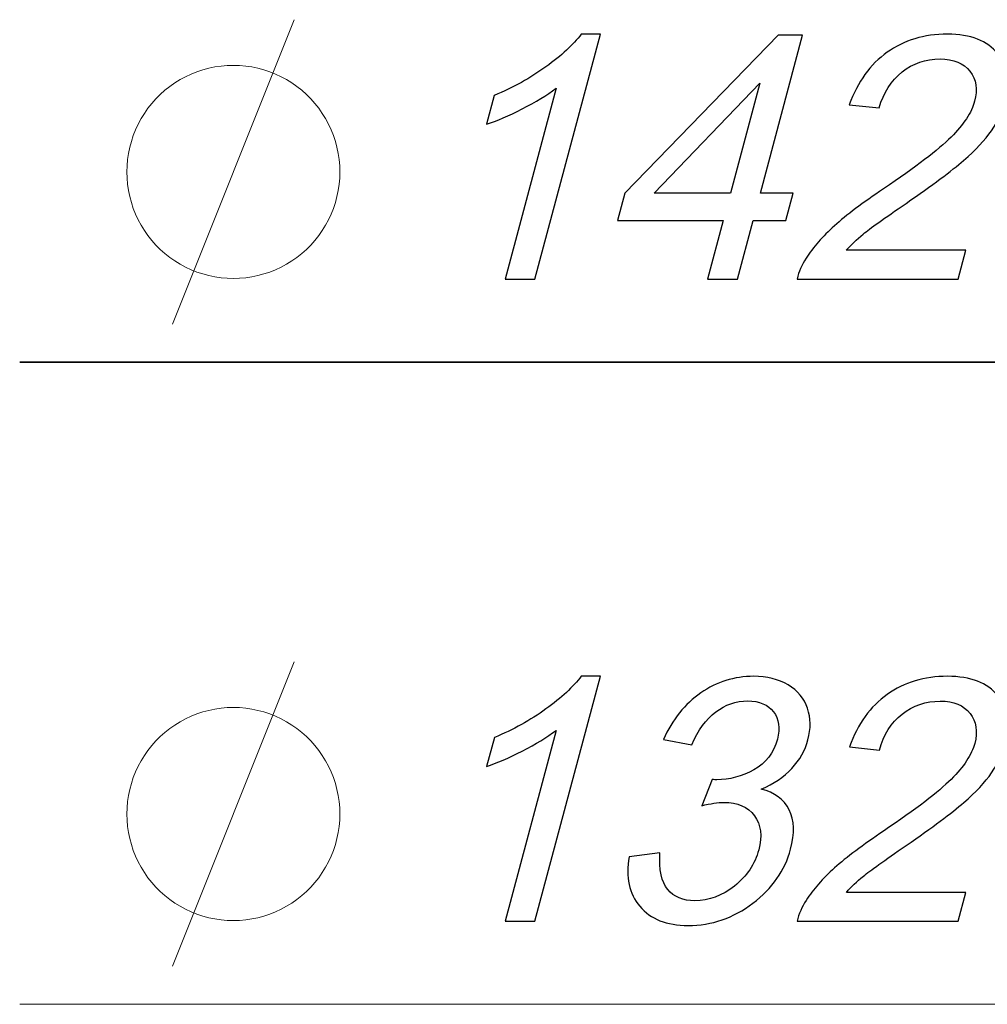
# Model space of a CAD drawing. Units: millimetres. Extents: x -85 to 85, y -130 to 130.
# Drawn here: x -85 to -43, y 28 to 71 of the extents above; entities that cross this region are included whole.
import ezdxf

# ---------------------------------------------------------------- set-up
doc = ezdxf.new("R2010")
doc.units = ezdxf.units.MM
doc.header["$MEASUREMENT"] = 0
doc.layers.add('Ebene 1', color=7, linetype='Continuous')

msp = doc.modelspace()

# ---------------------------------------------------------------- linework, layer by layer
at = {"layer": 'Ebene 1', "lineweight": 15}
for points in [[(-78.306, 58.0062), (-78.306, 58.0062), (-72.9864, 71.3051), (-72.9864, 71.3051)], [(-41.7023, 56.3437), (-41.7023, 56.3437), (-84.9869, 56.3437), (-84.9869, 56.3437)], [(-78.306, 29.9546), (-78.306, 29.9546), (-72.9864, 43.2535), (-72.9864, 43.2535)], [(-39.7679, 28.2921), (-39.7679, 28.2921), (-84.9869, 28.2921), (-84.9869, 28.2921)]]:
    msp.add_open_spline(points, degree=3, dxfattribs=at)
at = {"layer": 'Ebene 1'}
for points, knots in [([(-62.4649, 59.9767), (-62.4649, 59.9767), (-63.7718, 59.9767), (-63.7718, 59.9767), (-63.7718, 59.9767), (-63.7718, 59.9767), (-61.5393, 68.3085), (-61.5393, 68.3085), (-61.5393, 68.3085), (-61.9346, 68.0085), (-62.4266, 67.7085), (-63.0179, 67.4083), (-63.0179, 67.4083), (-63.6115, 67.1083), (-64.1307, 66.8827), (-64.5772, 66.7339), (-64.5772, 66.7339), (-64.5772, 66.7339), (-64.239, 67.9961), (-64.239, 67.9961), (-64.239, 67.9961), (-63.4152, 68.3407), (-62.6638, 68.7574), (-61.9849, 69.2458), (-61.9849, 69.2458), (-61.3078, 69.7368), (-60.7916, 70.2105), (-60.4398, 70.6717), (-60.4398, 70.6717), (-60.4398, 70.6717), (-59.5992, 70.6717), (-59.5992, 70.6717), (-59.5992, 70.6717), (-59.5992, 70.6717), (-62.4649, 59.9767), (-62.4649, 59.9767)], [0, 0, 0, 0, 0.1111111, 0.1111111, 0.1111111, 0.1111111, 0.2222222, 0.2222222, 0.2222222, 0.2222222, 0.3333333, 0.3333333, 0.3333333, 0.3333333, 0.4444444, 0.4444444, 0.4444444, 0.4444444, 0.5555556, 0.5555556, 0.5555556, 0.5555556, 0.6666667, 0.6666667, 0.6666667, 0.6666667, 0.7777778, 0.7777778, 0.7777778, 0.7777778, 0.8888889, 0.8888889, 0.8888889, 0.8888889, 1, 1, 1, 1]), ([(-54.9241, 59.9767), (-54.9241, 59.9767), (-54.2411, 62.5259), (-54.2411, 62.5259), (-54.2411, 62.5259), (-54.2411, 62.5259), (-58.8608, 62.5259), (-58.8608, 62.5259), (-58.8608, 62.5259), (-58.8608, 62.5259), (-58.5392, 63.726), (-58.5392, 63.726), (-58.5392, 63.726), (-58.5392, 63.726), (-51.8298, 70.6271), (-51.8298, 70.6271), (-51.8298, 70.6271), (-51.8298, 70.6271), (-50.7611, 70.6271), (-50.7611, 70.6271), (-50.7611, 70.6271), (-50.7611, 70.6271), (-52.6103, 63.726), (-52.6103, 63.726), (-52.6103, 63.726), (-52.6103, 63.726), (-51.172, 63.726), (-51.172, 63.726), (-51.172, 63.726), (-51.172, 63.726), (-51.4936, 62.5259), (-51.4936, 62.5259), (-51.4936, 62.5259), (-51.4936, 62.5259), (-52.9318, 62.5259), (-52.9318, 62.5259), (-52.9318, 62.5259), (-52.9318, 62.5259), (-53.6149, 59.9767), (-53.6149, 59.9767), (-53.6149, 59.9767), (-53.6149, 59.9767), (-54.9241, 59.9767), (-54.9241, 59.9767)], [0, 0, 0, 0, 0.0909091, 0.0909091, 0.0909091, 0.0909091, 0.1818182, 0.1818182, 0.1818182, 0.1818182, 0.2727273, 0.2727273, 0.2727273, 0.2727273, 0.3636364, 0.3636364, 0.3636364, 0.3636364, 0.4545455, 0.4545455, 0.4545455, 0.4545455, 0.5454545, 0.5454545, 0.5454545, 0.5454545, 0.6363636, 0.6363636, 0.6363636, 0.6363636, 0.7272727, 0.7272727, 0.7272727, 0.7272727, 0.8181818, 0.8181818, 0.8181818, 0.8181818, 0.9090909, 0.9090909, 0.9090909, 0.9090909, 1, 1, 1, 1]), ([(-43.6294, 61.2339), (-43.6294, 61.2339), (-43.9663, 59.9767), (-43.9663, 59.9767), (-43.9663, 59.9767), (-43.9663, 59.9767), (-51.0062, 59.9767), (-51.0062, 59.9767), (-51.0062, 59.9767), (-50.9317, 60.2916), (-50.8011, 60.5941), (-50.6118, 60.8843), (-50.6118, 60.8843), (-50.3043, 61.3653), (-49.8904, 61.8365), (-49.3713, 62.3026), (-49.3713, 62.3026), (-48.8502, 62.7664), (-48.1357, 63.3045), (-47.2283, 63.9145), (-47.2283, 63.9145), (-45.8158, 64.8642), (-44.8309, 65.6156), (-44.2755, 66.171), (-44.2755, 66.171), (-43.7206, 66.724), (-43.3764, 67.2496), (-43.2442, 67.7431), (-43.2442, 67.7431), (-43.1053, 68.2614), (-43.1743, 68.6979), (-43.4481, 69.055), (-43.4481, 69.055), (-43.7251, 69.4095), (-44.1608, 69.588), (-44.7559, 69.588), (-44.7559, 69.588), (-45.3858, 69.588), (-45.9396, 69.3996), (-46.4182, 69.0202), (-46.4182, 69.0202), (-46.8986, 68.6433), (-47.2298, 68.12), (-47.4134, 67.4531), (-47.4134, 67.4531), (-47.4134, 67.4531), (-48.7209, 67.5895), (-48.7209, 67.5895), (-48.7209, 67.5895), (-48.36, 68.5937), (-47.8082, 69.3575), (-47.0673, 69.8831), (-47.0673, 69.8831), (-46.3263, 70.4088), (-45.4475, 70.6717), (-44.4358, 70.6717), (-44.4358, 70.6717), (-43.4141, 70.6717), (-42.6822, 70.3865), (-42.2386, 69.8211), (-42.2386, 69.8211), (-41.7931, 69.2533), (-41.6835, 68.5515), (-41.9081, 67.7134), (-41.9081, 67.7134), (-42.0224, 67.2869), (-42.2215, 66.8678), (-42.5079, 66.4561), (-42.5079, 66.4561), (-42.7918, 66.0445), (-43.1981, 65.6106), (-43.724, 65.1568), (-43.724, 65.1568), (-44.2503, 64.7006), (-45.0898, 64.0757), (-46.2422, 63.2822), (-46.2422, 63.2822), (-47.2025, 62.6226), (-47.8256, 62.1762), (-48.1118, 61.9406), (-48.1118, 61.9406), (-48.3975, 61.7075), (-48.6441, 61.472), (-48.8542, 61.2339), (-48.8542, 61.2339), (-48.8542, 61.2339), (-43.6294, 61.2339), (-43.6294, 61.2339)], [0, 0, 0, 0, 0.0454545, 0.0454545, 0.0454545, 0.0454545, 0.0909091, 0.0909091, 0.0909091, 0.0909091, 0.1363636, 0.1363636, 0.1363636, 0.1363636, 0.1818182, 0.1818182, 0.1818182, 0.1818182, 0.2272727, 0.2272727, 0.2272727, 0.2272727, 0.2727273, 0.2727273, 0.2727273, 0.2727273, 0.3181818, 0.3181818, 0.3181818, 0.3181818, 0.3636364, 0.3636364, 0.3636364, 0.3636364, 0.4090909, 0.4090909, 0.4090909, 0.4090909, 0.4545455, 0.4545455, 0.4545455, 0.4545455, 0.5, 0.5, 0.5, 0.5, 0.5454545, 0.5454545, 0.5454545, 0.5454545, 0.5909091, 0.5909091, 0.5909091, 0.5909091, 0.6363636, 0.6363636, 0.6363636, 0.6363636, 0.6818182, 0.6818182, 0.6818182, 0.6818182, 0.7272727, 0.7272727, 0.7272727, 0.7272727, 0.7727273, 0.7727273, 0.7727273, 0.7727273, 0.8181818, 0.8181818, 0.8181818, 0.8181818, 0.8636364, 0.8636364, 0.8636364, 0.8636364, 0.9090909, 0.9090909, 0.9090909, 0.9090909, 0.9545455, 0.9545455, 0.9545455, 0.9545455, 1, 1, 1, 1]), ([(-53.9195, 63.726), (-53.9195, 63.726), (-52.6332, 68.5267), (-52.6332, 68.5267), (-52.6332, 68.5267), (-52.6332, 68.5267), (-57.2522, 63.726), (-57.2522, 63.726), (-57.2522, 63.726), (-57.2522, 63.726), (-53.9195, 63.726), (-53.9195, 63.726)], [0, 0, 0, 0, 0.3333333, 0.3333333, 0.3333333, 0.3333333, 0.6666667, 0.6666667, 0.6666667, 0.6666667, 1, 1, 1, 1]), ([(-41.7023, 56.3437), (-41.7023, 56.3437), (-84.9869, 56.3437), (-84.9869, 56.3437), (-84.9869, 56.3437), (-84.9869, 56.3437), (-41.7023, 56.3437), (-41.7023, 56.3437)], [0, 0, 0, 0, 0.5, 0.5, 0.5, 0.5, 1, 1, 1, 1]), ([(-62.4636, 31.925), (-62.4636, 31.925), (-63.7708, 31.925), (-63.7708, 31.925), (-63.7708, 31.925), (-63.7708, 31.925), (-61.5383, 40.2568), (-61.5383, 40.2568), (-61.5383, 40.2568), (-61.9337, 39.9568), (-62.4257, 39.6568), (-63.0171, 39.3566), (-63.0171, 39.3566), (-63.6109, 39.0566), (-64.1302, 38.831), (-64.5768, 38.6822), (-64.5768, 38.6822), (-64.5768, 38.6822), (-64.2386, 39.9444), (-64.2386, 39.9444), (-64.2386, 39.9444), (-63.4146, 40.289), (-62.6631, 40.7057), (-61.984, 41.1941), (-61.984, 41.1941), (-61.3068, 41.6851), (-60.7905, 42.1588), (-60.4387, 42.62), (-60.4387, 42.62), (-60.4387, 42.62), (-59.5979, 42.62), (-59.5979, 42.62), (-59.5979, 42.62), (-59.5979, 42.62), (-62.4636, 31.925), (-62.4636, 31.925)], [0, 0, 0, 0, 0.1111111, 0.1111111, 0.1111111, 0.1111111, 0.2222222, 0.2222222, 0.2222222, 0.2222222, 0.3333333, 0.3333333, 0.3333333, 0.3333333, 0.4444444, 0.4444444, 0.4444444, 0.4444444, 0.5555556, 0.5555556, 0.5555556, 0.5555556, 0.6666667, 0.6666667, 0.6666667, 0.6666667, 0.7777778, 0.7777778, 0.7777778, 0.7777778, 0.8888889, 0.8888889, 0.8888889, 0.8888889, 1, 1, 1, 1]), ([(-58.3518, 34.737), (-58.3518, 34.737), (-56.9982, 34.9106), (-56.9982, 34.9106), (-56.9982, 34.9106), (-57.0456, 34.1691), (-56.9329, 33.636), (-56.661, 33.3087), (-56.661, 33.3087), (-56.3866, 32.9813), (-55.9914, 32.8177), (-55.4731, 32.8177), (-55.4731, 32.8177), (-54.8579, 32.8177), (-54.2799, 33.031), (-53.7415, 33.4574), (-53.7415, 33.4574), (-53.2056, 33.884), (-52.8507, 34.4122), (-52.682, 35.0419), (-52.682, 35.0419), (-52.5212, 35.6421), (-52.5842, 36.138), (-52.8718, 36.5273), (-52.8718, 36.5273), (-53.1618, 36.9166), (-53.6079, 37.1125), (-54.2131, 37.1125), (-54.2131, 37.1125), (-54.4611, 37.1125), (-54.782, 37.063), (-55.175, 36.9663), (-55.175, 36.9663), (-55.175, 36.9663), (-54.721, 38.1144), (-54.721, 38.1144), (-54.721, 38.1144), (-54.6369, 38.1044), (-54.5687, 38.0995), (-54.5141, 38.0995), (-54.5141, 38.0995), (-53.9586, 38.0995), (-53.4183, 38.2457), (-52.8941, 38.5359), (-52.8941, 38.5359), (-52.3699, 38.8261), (-52.0265, 39.2748), (-51.8644, 39.8799), (-51.8644, 39.8799), (-51.7361, 40.3585), (-51.7928, 40.7577), (-52.034, 41.0702), (-52.034, 41.0702), (-52.2746, 41.3851), (-52.6513, 41.5438), (-53.1647, 41.5438), (-53.1647, 41.5438), (-53.6731, 41.5438), (-54.1404, 41.3826), (-54.5628, 41.0652), (-54.5628, 41.0652), (-54.9883, 40.7454), (-55.3355, 40.2642), (-55.6036, 39.6245), (-55.6036, 39.6245), (-55.6036, 39.6245), (-56.8483, 39.8576), (-56.8483, 39.8576), (-56.8483, 39.8576), (-56.4543, 40.7354), (-55.9076, 41.4148), (-55.2133, 41.8959), (-55.2133, 41.8959), (-54.5163, 42.377), (-53.7469, 42.62), (-52.9035, 42.62), (-52.9035, 42.62), (-52.3232, 42.62), (-51.8213, 42.4935), (-51.3991, 42.2455), (-51.3991, 42.2455), (-50.9776, 41.9951), (-50.6942, 41.6554), (-50.5493, 41.2239), (-50.5493, 41.2239), (-50.407, 40.7924), (-50.3978, 40.3362), (-50.528, 39.8501), (-50.528, 39.8501), (-50.651, 39.3914), (-50.8872, 38.9723), (-51.2369, 38.593), (-51.2369, 38.593), (-51.586, 38.216), (-52.0309, 37.916), (-52.5744, 37.6928), (-52.5744, 37.6928), (-51.983, 37.549), (-51.5753, 37.2465), (-51.3486, 36.7877), (-51.3486, 36.7877), (-51.1236, 36.3315), (-51.1035, 35.7587), (-51.2875, 35.0718), (-51.2875, 35.0718), (-51.5367, 34.1419), (-52.0853, 33.3533), (-52.9383, 32.7061), (-52.9383, 32.7061), (-53.7888, 32.0589), (-54.7334, 31.7365), (-55.7702, 31.7365), (-55.7702, 31.7365), (-56.7052, 31.7365), (-57.4071, 32.0143), (-57.8752, 32.5722), (-57.8752, 32.5722), (-58.344, 33.1277), (-58.5028, 33.8492), (-58.3518, 34.737)], [0, 0, 0, 0, 0.0333333, 0.0333333, 0.0333333, 0.0333333, 0.0666667, 0.0666667, 0.0666667, 0.0666667, 0.1, 0.1, 0.1, 0.1, 0.1333333, 0.1333333, 0.1333333, 0.1333333, 0.1666667, 0.1666667, 0.1666667, 0.1666667, 0.2, 0.2, 0.2, 0.2, 0.2333333, 0.2333333, 0.2333333, 0.2333333, 0.2666667, 0.2666667, 0.2666667, 0.2666667, 0.3, 0.3, 0.3, 0.3, 0.3333333, 0.3333333, 0.3333333, 0.3333333, 0.3666667, 0.3666667, 0.3666667, 0.3666667, 0.4, 0.4, 0.4, 0.4, 0.4333333, 0.4333333, 0.4333333, 0.4333333, 0.4666667, 0.4666667, 0.4666667, 0.4666667, 0.5, 0.5, 0.5, 0.5, 0.5333333, 0.5333333, 0.5333333, 0.5333333, 0.5666667, 0.5666667, 0.5666667, 0.5666667, 0.6, 0.6, 0.6, 0.6, 0.6333333, 0.6333333, 0.6333333, 0.6333333, 0.6666667, 0.6666667, 0.6666667, 0.6666667, 0.7, 0.7, 0.7, 0.7, 0.7333333, 0.7333333, 0.7333333, 0.7333333, 0.7666667, 0.7666667, 0.7666667, 0.7666667, 0.8, 0.8, 0.8, 0.8, 0.8333333, 0.8333333, 0.8333333, 0.8333333, 0.8666667, 0.8666667, 0.8666667, 0.8666667, 0.9, 0.9, 0.9, 0.9, 0.9333333, 0.9333333, 0.9333333, 0.9333333, 0.9666667, 0.9666667, 0.9666667, 0.9666667, 1, 1, 1, 1]), ([(-43.6237, 33.1822), (-43.6237, 33.1822), (-43.9606, 31.925), (-43.9606, 31.925), (-43.9606, 31.925), (-43.9606, 31.925), (-51.0022, 31.925), (-51.0022, 31.925), (-51.0022, 31.925), (-50.9277, 32.2399), (-50.7971, 32.5424), (-50.6077, 32.8326), (-50.6077, 32.8326), (-50.3002, 33.3136), (-49.8862, 33.7848), (-49.367, 34.2509), (-49.367, 34.2509), (-48.8459, 34.7147), (-48.1313, 35.2528), (-47.2237, 35.8628), (-47.2237, 35.8628), (-45.8109, 36.8125), (-44.8258, 37.5639), (-44.2702, 38.1193), (-44.2702, 38.1193), (-43.7153, 38.6723), (-43.3711, 39.1979), (-43.2389, 39.6914), (-43.2389, 39.6914), (-43.1, 40.2097), (-43.169, 40.6462), (-43.4429, 41.0033), (-43.4429, 41.0033), (-43.72, 41.3578), (-44.1558, 41.5363), (-44.751, 41.5363), (-44.751, 41.5363), (-45.3811, 41.5363), (-45.935, 41.3479), (-46.4137, 40.9685), (-46.4137, 40.9685), (-46.8942, 40.5916), (-47.2254, 40.0683), (-47.409, 39.4014), (-47.409, 39.4014), (-47.409, 39.4014), (-48.7168, 39.5378), (-48.7168, 39.5378), (-48.7168, 39.5378), (-48.3559, 40.542), (-47.804, 41.3058), (-47.063, 41.8314), (-47.063, 41.8314), (-46.3219, 42.3571), (-45.4429, 42.62), (-44.4309, 42.62), (-44.4309, 42.62), (-43.409, 42.62), (-42.6769, 42.3348), (-42.2331, 41.7694), (-42.2331, 41.7694), (-41.7875, 41.2016), (-41.6778, 40.4998), (-41.9024, 39.6617), (-41.9024, 39.6617), (-42.0167, 39.2352), (-42.2159, 38.8161), (-42.5023, 38.4044), (-42.5023, 38.4044), (-42.7862, 37.9928), (-43.1926, 37.5589), (-43.7185, 37.1051), (-43.7185, 37.1051), (-44.245, 36.6489), (-45.0846, 36.024), (-46.2373, 35.2305), (-46.2373, 35.2305), (-47.1978, 34.5709), (-47.821, 34.1245), (-48.1073, 33.8889), (-48.1073, 33.8889), (-48.393, 33.6558), (-48.6396, 33.4203), (-48.8497, 33.1822), (-48.8497, 33.1822), (-48.8497, 33.1822), (-43.6237, 33.1822), (-43.6237, 33.1822)], [0, 0, 0, 0, 0.0454545, 0.0454545, 0.0454545, 0.0454545, 0.0909091, 0.0909091, 0.0909091, 0.0909091, 0.1363636, 0.1363636, 0.1363636, 0.1363636, 0.1818182, 0.1818182, 0.1818182, 0.1818182, 0.2272727, 0.2272727, 0.2272727, 0.2272727, 0.2727273, 0.2727273, 0.2727273, 0.2727273, 0.3181818, 0.3181818, 0.3181818, 0.3181818, 0.3636364, 0.3636364, 0.3636364, 0.3636364, 0.4090909, 0.4090909, 0.4090909, 0.4090909, 0.4545455, 0.4545455, 0.4545455, 0.4545455, 0.5, 0.5, 0.5, 0.5, 0.5454545, 0.5454545, 0.5454545, 0.5454545, 0.5909091, 0.5909091, 0.5909091, 0.5909091, 0.6363636, 0.6363636, 0.6363636, 0.6363636, 0.6818182, 0.6818182, 0.6818182, 0.6818182, 0.7272727, 0.7272727, 0.7272727, 0.7272727, 0.7727273, 0.7727273, 0.7727273, 0.7727273, 0.8181818, 0.8181818, 0.8181818, 0.8181818, 0.8636364, 0.8636364, 0.8636364, 0.8636364, 0.9090909, 0.9090909, 0.9090909, 0.9090909, 0.9545455, 0.9545455, 0.9545455, 0.9545455, 1, 1, 1, 1])]:
    msp.add_open_spline(points, degree=3, knots=knots, dxfattribs=at)
at = {"layer": 'Ebene 1', "lineweight": 15}
for points in [[(-70.9914, 64.6556), (-70.9914, 64.6556), (-70.9993, 64.9264), (-70.9993, 64.9264), (-70.9993, 64.9264), (-70.9993, 64.9264), (-71.0228, 65.196), (-71.0228, 65.196), (-71.0228, 65.196), (-71.0228, 65.196), (-71.0621, 65.4638), (-71.0621, 65.4638), (-71.0621, 65.4638), (-71.0621, 65.4638), (-71.1169, 65.7291), (-71.1169, 65.7291), (-71.1169, 65.7291), (-71.1169, 65.7291), (-71.1871, 65.9906), (-71.1871, 65.9906), (-71.1871, 65.9906), (-71.1871, 65.9906), (-71.2722, 66.2477), (-71.2722, 66.2477), (-71.2722, 66.2477), (-71.2722, 66.2477), (-71.3721, 66.4994), (-71.3721, 66.4994), (-71.3721, 66.4994), (-71.3721, 66.4994), (-71.4865, 66.7447), (-71.4865, 66.7447), (-71.4865, 66.7447), (-71.4865, 66.7447), (-71.615, 66.983), (-71.615, 66.983), (-71.615, 66.983), (-71.615, 66.983), (-71.7573, 67.2134), (-71.7573, 67.2134), (-71.7573, 67.2134), (-71.7573, 67.2134), (-71.9125, 67.4353), (-71.9125, 67.4353), (-71.9125, 67.4353), (-71.9125, 67.4353), (-72.0804, 67.6476), (-72.0804, 67.6476), (-72.0804, 67.6476), (-72.0804, 67.6476), (-72.2603, 67.8499), (-72.2603, 67.8499), (-72.2603, 67.8499), (-72.2603, 67.8499), (-72.4519, 68.0412), (-72.4519, 68.0412), (-72.4519, 68.0412), (-72.4519, 68.0412), (-72.6541, 68.2213), (-72.6541, 68.2213), (-72.6541, 68.2213), (-72.6541, 68.2213), (-72.8665, 68.3892), (-72.8665, 68.3892), (-72.8665, 68.3892), (-72.8665, 68.3892), (-73.0884, 68.5445), (-73.0884, 68.5445), (-73.0884, 68.5445), (-73.0884, 68.5445), (-73.3188, 68.6867), (-73.3188, 68.6867), (-73.3188, 68.6867), (-73.3188, 68.6867), (-73.557, 68.8153), (-73.557, 68.8153), (-73.557, 68.8153), (-73.557, 68.8153), (-73.8025, 68.9297), (-73.8025, 68.9297), (-73.8025, 68.9297), (-73.8025, 68.9297), (-74.0541, 69.0296), (-74.0541, 69.0296), (-74.0541, 69.0296), (-74.0541, 69.0296), (-74.3112, 69.1147), (-74.3112, 69.1147), (-74.3112, 69.1147), (-74.3112, 69.1147), (-74.5727, 69.1848), (-74.5727, 69.1848), (-74.5727, 69.1848), (-74.5727, 69.1848), (-74.8377, 69.2397), (-74.8377, 69.2397), (-74.8377, 69.2397), (-74.8377, 69.2397), (-75.1057, 69.2788), (-75.1057, 69.2788), (-75.1057, 69.2788), (-75.1057, 69.2788), (-75.3754, 69.3025), (-75.3754, 69.3025), (-75.3754, 69.3025), (-75.3754, 69.3025), (-75.6462, 69.3104), (-75.6462, 69.3104), (-75.6462, 69.3104), (-75.6462, 69.3104), (-75.9167, 69.3025), (-75.9167, 69.3025), (-75.9167, 69.3025), (-75.9167, 69.3025), (-76.1863, 69.2788), (-76.1863, 69.2788), (-76.1863, 69.2788), (-76.1863, 69.2788), (-76.4544, 69.2397), (-76.4544, 69.2397), (-76.4544, 69.2397), (-76.4544, 69.2397), (-76.7194, 69.1848), (-76.7194, 69.1848), (-76.7194, 69.1848), (-76.7194, 69.1848), (-76.9811, 69.1147), (-76.9811, 69.1147), (-76.9811, 69.1147), (-76.9811, 69.1147), (-77.238, 69.0296), (-77.238, 69.0296), (-77.238, 69.0296), (-77.238, 69.0296), (-77.4897, 68.9297), (-77.4897, 68.9297), (-77.4897, 68.9297), (-77.4897, 68.9297), (-77.735, 68.8153), (-77.735, 68.8153), (-77.735, 68.8153), (-77.735, 68.8153), (-77.9733, 68.6867), (-77.9733, 68.6867), (-77.9733, 68.6867), (-77.9733, 68.6867), (-78.204, 68.5445), (-78.204, 68.5445), (-78.204, 68.5445), (-78.204, 68.5445), (-78.4255, 68.3892), (-78.4255, 68.3892), (-78.4255, 68.3892), (-78.4255, 68.3892), (-78.6379, 68.2213), (-78.6379, 68.2213), (-78.6379, 68.2213), (-78.6379, 68.2213), (-78.8402, 68.0412), (-78.8402, 68.0412), (-78.8402, 68.0412), (-78.8402, 68.0412), (-79.0317, 67.8499), (-79.0317, 67.8499), (-79.0317, 67.8499), (-79.0317, 67.8499), (-79.2116, 67.6476), (-79.2116, 67.6476), (-79.2116, 67.6476), (-79.2116, 67.6476), (-79.3797, 67.4353), (-79.3797, 67.4353), (-79.3797, 67.4353), (-79.3797, 67.4353), (-79.5351, 67.2134), (-79.5351, 67.2134), (-79.5351, 67.2134), (-79.5351, 67.2134), (-79.677, 66.983), (-79.677, 66.983), (-79.677, 66.983), (-79.677, 66.983), (-79.8056, 66.7447), (-79.8056, 66.7447), (-79.8056, 66.7447), (-79.8056, 66.7447), (-79.9202, 66.4994), (-79.9202, 66.4994), (-79.9202, 66.4994), (-79.9202, 66.4994), (-80.0201, 66.2477), (-80.0201, 66.2477), (-80.0201, 66.2477), (-80.0201, 66.2477), (-80.1052, 65.9906), (-80.1052, 65.9906), (-80.1052, 65.9906), (-80.1052, 65.9906), (-80.1754, 65.7291), (-80.1754, 65.7291), (-80.1754, 65.7291), (-80.1754, 65.7291), (-80.23, 65.4638), (-80.23, 65.4638), (-80.23, 65.4638), (-80.23, 65.4638), (-80.2693, 65.196), (-80.2693, 65.196), (-80.2693, 65.196), (-80.2693, 65.196), (-80.2928, 64.9264), (-80.2928, 64.9264), (-80.2928, 64.9264), (-80.2928, 64.9264), (-80.3007, 64.6556), (-80.3007, 64.6556), (-80.3007, 64.6556), (-80.3007, 64.6556), (-80.2928, 64.3851), (-80.2928, 64.3851), (-80.2928, 64.3851), (-80.2928, 64.3851), (-80.2693, 64.1152), (-80.2693, 64.1152), (-80.2693, 64.1152), (-80.2693, 64.1152), (-80.23, 63.8475), (-80.23, 63.8475), (-80.23, 63.8475), (-80.23, 63.8475), (-80.1754, 63.5822), (-80.1754, 63.5822), (-80.1754, 63.5822), (-80.1754, 63.5822), (-80.1052, 63.3207), (-80.1052, 63.3207), (-80.1052, 63.3207), (-80.1052, 63.3207), (-80.0201, 63.0636), (-80.0201, 63.0636), (-80.0201, 63.0636), (-80.0201, 63.0636), (-79.9202, 62.8122), (-79.9202, 62.8122), (-79.9202, 62.8122), (-79.9202, 62.8122), (-79.8056, 62.5665), (-79.8056, 62.5665), (-79.8056, 62.5665), (-79.8056, 62.5665), (-79.677, 62.3282), (-79.677, 62.3282), (-79.677, 62.3282), (-79.677, 62.3282), (-79.5351, 62.0979), (-79.5351, 62.0979), (-79.5351, 62.0979), (-79.5351, 62.0979), (-79.3797, 61.876), (-79.3797, 61.876), (-79.3797, 61.876), (-79.3797, 61.876), (-79.2116, 61.6636), (-79.2116, 61.6636), (-79.2116, 61.6636), (-79.2116, 61.6636), (-79.0317, 61.4614), (-79.0317, 61.4614), (-79.0317, 61.4614), (-79.0317, 61.4614), (-78.8402, 61.27), (-78.8402, 61.27), (-78.8402, 61.27), (-78.8402, 61.27), (-78.6379, 61.0899), (-78.6379, 61.0899), (-78.6379, 61.0899), (-78.6379, 61.0899), (-78.4255, 60.922), (-78.4255, 60.922), (-78.4255, 60.922), (-78.4255, 60.922), (-78.204, 60.7668), (-78.204, 60.7668), (-78.204, 60.7668), (-78.204, 60.7668), (-77.9733, 60.6245), (-77.9733, 60.6245), (-77.9733, 60.6245), (-77.9733, 60.6245), (-77.735, 60.4963), (-77.735, 60.4963), (-77.735, 60.4963), (-77.735, 60.4963), (-77.4897, 60.3816), (-77.4897, 60.3816), (-77.4897, 60.3816), (-77.4897, 60.3816), (-77.238, 60.2817), (-77.238, 60.2817), (-77.238, 60.2817), (-77.238, 60.2817), (-76.9811, 60.1965), (-76.9811, 60.1965), (-76.9811, 60.1965), (-76.9811, 60.1965), (-76.7194, 60.1264), (-76.7194, 60.1264), (-76.7194, 60.1264), (-76.7194, 60.1264), (-76.4544, 60.0718), (-76.4544, 60.0718), (-76.4544, 60.0718), (-76.4544, 60.0718), (-76.1863, 60.0325), (-76.1863, 60.0325), (-76.1863, 60.0325), (-76.1863, 60.0325), (-75.9167, 60.0088), (-75.9167, 60.0088), (-75.9167, 60.0088), (-75.9167, 60.0088), (-75.6462, 60.0011), (-75.6462, 60.0011), (-75.6462, 60.0011), (-75.6462, 60.0011), (-75.3754, 60.0088), (-75.3754, 60.0088), (-75.3754, 60.0088), (-75.3754, 60.0088), (-75.1057, 60.0325), (-75.1057, 60.0325), (-75.1057, 60.0325), (-75.1057, 60.0325), (-74.8377, 60.0718), (-74.8377, 60.0718), (-74.8377, 60.0718), (-74.8377, 60.0718), (-74.5727, 60.1264), (-74.5727, 60.1264), (-74.5727, 60.1264), (-74.5727, 60.1264), (-74.3112, 60.1965), (-74.3112, 60.1965), (-74.3112, 60.1965), (-74.3112, 60.1965), (-74.0541, 60.2817), (-74.0541, 60.2817), (-74.0541, 60.2817), (-74.0541, 60.2817), (-73.8025, 60.3816), (-73.8025, 60.3816), (-73.8025, 60.3816), (-73.8025, 60.3816), (-73.557, 60.4963), (-73.557, 60.4963), (-73.557, 60.4963), (-73.557, 60.4963), (-73.3188, 60.6245), (-73.3188, 60.6245), (-73.3188, 60.6245), (-73.3188, 60.6245), (-73.0884, 60.7668), (-73.0884, 60.7668), (-73.0884, 60.7668), (-73.0884, 60.7668), (-72.8665, 60.922), (-72.8665, 60.922), (-72.8665, 60.922), (-72.8665, 60.922), (-72.6541, 61.0899), (-72.6541, 61.0899), (-72.6541, 61.0899), (-72.6541, 61.0899), (-72.4519, 61.27), (-72.4519, 61.27), (-72.4519, 61.27), (-72.4519, 61.27), (-72.2603, 61.4614), (-72.2603, 61.4614), (-72.2603, 61.4614), (-72.2603, 61.4614), (-72.0804, 61.6636), (-72.0804, 61.6636), (-72.0804, 61.6636), (-72.0804, 61.6636), (-71.9125, 61.876), (-71.9125, 61.876), (-71.9125, 61.876), (-71.9125, 61.876), (-71.7573, 62.0979), (-71.7573, 62.0979), (-71.7573, 62.0979), (-71.7573, 62.0979), (-71.615, 62.3282), (-71.615, 62.3282), (-71.615, 62.3282), (-71.615, 62.3282), (-71.4865, 62.5665), (-71.4865, 62.5665), (-71.4865, 62.5665), (-71.4865, 62.5665), (-71.3721, 62.8122), (-71.3721, 62.8122), (-71.3721, 62.8122), (-71.3721, 62.8122), (-71.2722, 63.0636), (-71.2722, 63.0636), (-71.2722, 63.0636), (-71.2722, 63.0636), (-71.1871, 63.3207), (-71.1871, 63.3207), (-71.1871, 63.3207), (-71.1871, 63.3207), (-71.1169, 63.5822), (-71.1169, 63.5822), (-71.1169, 63.5822), (-71.1169, 63.5822), (-71.0621, 63.8475), (-71.0621, 63.8475), (-71.0621, 63.8475), (-71.0621, 63.8475), (-71.0228, 64.1152), (-71.0228, 64.1152), (-71.0228, 64.1152), (-71.0228, 64.1152), (-70.9993, 64.3851), (-70.9993, 64.3851), (-70.9993, 64.3851), (-70.9993, 64.3851), (-70.9914, 64.6556), (-70.9914, 64.6556)], [(-70.9914, 36.6041), (-70.9914, 36.6041), (-70.9993, 36.8746), (-70.9993, 36.8746), (-70.9993, 36.8746), (-70.9993, 36.8746), (-71.0228, 37.1445), (-71.0228, 37.1445), (-71.0228, 37.1445), (-71.0228, 37.1445), (-71.0621, 37.4122), (-71.0621, 37.4122), (-71.0621, 37.4122), (-71.0621, 37.4122), (-71.1169, 37.6775), (-71.1169, 37.6775), (-71.1169, 37.6775), (-71.1169, 37.6775), (-71.1871, 37.9391), (-71.1871, 37.9391), (-71.1871, 37.9391), (-71.1871, 37.9391), (-71.2722, 38.1962), (-71.2722, 38.1962), (-71.2722, 38.1962), (-71.2722, 38.1962), (-71.3721, 38.4475), (-71.3721, 38.4475), (-71.3721, 38.4475), (-71.3721, 38.4475), (-71.4865, 38.6929), (-71.4865, 38.6929), (-71.4865, 38.6929), (-71.4865, 38.6929), (-71.615, 38.9315), (-71.615, 38.9315), (-71.615, 38.9315), (-71.615, 38.9315), (-71.7573, 39.1618), (-71.7573, 39.1618), (-71.7573, 39.1618), (-71.7573, 39.1618), (-71.9125, 39.3837), (-71.9125, 39.3837), (-71.9125, 39.3837), (-71.9125, 39.3837), (-72.0804, 39.5961), (-72.0804, 39.5961), (-72.0804, 39.5961), (-72.0804, 39.5961), (-72.2603, 39.7983), (-72.2603, 39.7983), (-72.2603, 39.7983), (-72.2603, 39.7983), (-72.4519, 39.9897), (-72.4519, 39.9897), (-72.4519, 39.9897), (-72.4519, 39.9897), (-72.6541, 40.1698), (-72.6541, 40.1698), (-72.6541, 40.1698), (-72.6541, 40.1698), (-72.8665, 40.3377), (-72.8665, 40.3377), (-72.8665, 40.3377), (-72.8665, 40.3377), (-73.0884, 40.493), (-73.0884, 40.493), (-73.0884, 40.493), (-73.0884, 40.493), (-73.3188, 40.6352), (-73.3188, 40.6352), (-73.3188, 40.6352), (-73.3188, 40.6352), (-73.557, 40.7634), (-73.557, 40.7634), (-73.557, 40.7634), (-73.557, 40.7634), (-73.8025, 40.8781), (-73.8025, 40.8781), (-73.8025, 40.8781), (-73.8025, 40.8781), (-74.0541, 40.978), (-74.0541, 40.978), (-74.0541, 40.978), (-74.0541, 40.978), (-74.3112, 41.0632), (-74.3112, 41.0632), (-74.3112, 41.0632), (-74.3112, 41.0632), (-74.5727, 41.1334), (-74.5727, 41.1334), (-74.5727, 41.1334), (-74.5727, 41.1334), (-74.8377, 41.1879), (-74.8377, 41.1879), (-74.8377, 41.1879), (-74.8377, 41.1879), (-75.1057, 41.2272), (-75.1057, 41.2272), (-75.1057, 41.2272), (-75.1057, 41.2272), (-75.3754, 41.251), (-75.3754, 41.251), (-75.3754, 41.251), (-75.3754, 41.251), (-75.6462, 41.2586), (-75.6462, 41.2586), (-75.6462, 41.2586), (-75.6462, 41.2586), (-75.9167, 41.251), (-75.9167, 41.251), (-75.9167, 41.251), (-75.9167, 41.251), (-76.1863, 41.2272), (-76.1863, 41.2272), (-76.1863, 41.2272), (-76.1863, 41.2272), (-76.4544, 41.1879), (-76.4544, 41.1879), (-76.4544, 41.1879), (-76.4544, 41.1879), (-76.7194, 41.1334), (-76.7194, 41.1334), (-76.7194, 41.1334), (-76.7194, 41.1334), (-76.9811, 41.0632), (-76.9811, 41.0632), (-76.9811, 41.0632), (-76.9811, 41.0632), (-77.238, 40.978), (-77.238, 40.978), (-77.238, 40.978), (-77.238, 40.978), (-77.4897, 40.8781), (-77.4897, 40.8781), (-77.4897, 40.8781), (-77.4897, 40.8781), (-77.735, 40.7634), (-77.735, 40.7634), (-77.735, 40.7634), (-77.735, 40.7634), (-77.9733, 40.6352), (-77.9733, 40.6352), (-77.9733, 40.6352), (-77.9733, 40.6352), (-78.204, 40.493), (-78.204, 40.493), (-78.204, 40.493), (-78.204, 40.493), (-78.4255, 40.3377), (-78.4255, 40.3377), (-78.4255, 40.3377), (-78.4255, 40.3377), (-78.6379, 40.1698), (-78.6379, 40.1698), (-78.6379, 40.1698), (-78.6379, 40.1698), (-78.8402, 39.9897), (-78.8402, 39.9897), (-78.8402, 39.9897), (-78.8402, 39.9897), (-79.0317, 39.7983), (-79.0317, 39.7983), (-79.0317, 39.7983), (-79.0317, 39.7983), (-79.2116, 39.5961), (-79.2116, 39.5961), (-79.2116, 39.5961), (-79.2116, 39.5961), (-79.3797, 39.3837), (-79.3797, 39.3837), (-79.3797, 39.3837), (-79.3797, 39.3837), (-79.5351, 39.1618), (-79.5351, 39.1618), (-79.5351, 39.1618), (-79.5351, 39.1618), (-79.677, 38.9315), (-79.677, 38.9315), (-79.677, 38.9315), (-79.677, 38.9315), (-79.8056, 38.6929), (-79.8056, 38.6929), (-79.8056, 38.6929), (-79.8056, 38.6929), (-79.9202, 38.4475), (-79.9202, 38.4475), (-79.9202, 38.4475), (-79.9202, 38.4475), (-80.0201, 38.1962), (-80.0201, 38.1962), (-80.0201, 38.1962), (-80.0201, 38.1962), (-80.1052, 37.9391), (-80.1052, 37.9391), (-80.1052, 37.9391), (-80.1052, 37.9391), (-80.1754, 37.6775), (-80.1754, 37.6775), (-80.1754, 37.6775), (-80.1754, 37.6775), (-80.23, 37.4122), (-80.23, 37.4122), (-80.23, 37.4122), (-80.23, 37.4122), (-80.2693, 37.1445), (-80.2693, 37.1445), (-80.2693, 37.1445), (-80.2693, 37.1445), (-80.2928, 36.8746), (-80.2928, 36.8746), (-80.2928, 36.8746), (-80.2928, 36.8746), (-80.3007, 36.6041), (-80.3007, 36.6041), (-80.3007, 36.6041), (-80.3007, 36.6041), (-80.2928, 36.3333), (-80.2928, 36.3333), (-80.2928, 36.3333), (-80.2928, 36.3333), (-80.2693, 36.0637), (-80.2693, 36.0637), (-80.2693, 36.0637), (-80.2693, 36.0637), (-80.23, 35.7959), (-80.23, 35.7959), (-80.23, 35.7959), (-80.23, 35.7959), (-80.1754, 35.5306), (-80.1754, 35.5306), (-80.1754, 35.5306), (-80.1754, 35.5306), (-80.1052, 35.2691), (-80.1052, 35.2691), (-80.1052, 35.2691), (-80.1052, 35.2691), (-80.0201, 35.012), (-80.0201, 35.012), (-80.0201, 35.012), (-80.0201, 35.012), (-79.9202, 34.7603), (-79.9202, 34.7603), (-79.9202, 34.7603), (-79.9202, 34.7603), (-79.8056, 34.515), (-79.8056, 34.515), (-79.8056, 34.515), (-79.8056, 34.515), (-79.677, 34.2767), (-79.677, 34.2767), (-79.677, 34.2767), (-79.677, 34.2767), (-79.5351, 34.0463), (-79.5351, 34.0463), (-79.5351, 34.0463), (-79.5351, 34.0463), (-79.3797, 33.8244), (-79.3797, 33.8244), (-79.3797, 33.8244), (-79.3797, 33.8244), (-79.2116, 33.6121), (-79.2116, 33.6121), (-79.2116, 33.6121), (-79.2116, 33.6121), (-79.0317, 33.4098), (-79.0317, 33.4098), (-79.0317, 33.4098), (-79.0317, 33.4098), (-78.8402, 33.2185), (-78.8402, 33.2185), (-78.8402, 33.2185), (-78.8402, 33.2185), (-78.6379, 33.0384), (-78.6379, 33.0384), (-78.6379, 33.0384), (-78.6379, 33.0384), (-78.4255, 32.8705), (-78.4255, 32.8705), (-78.4255, 32.8705), (-78.4255, 32.8705), (-78.204, 32.7152), (-78.204, 32.7152), (-78.204, 32.7152), (-78.204, 32.7152), (-77.9733, 32.573), (-77.9733, 32.573), (-77.9733, 32.573), (-77.9733, 32.573), (-77.735, 32.4444), (-77.735, 32.4444), (-77.735, 32.4444), (-77.735, 32.4444), (-77.4897, 32.33), (-77.4897, 32.33), (-77.4897, 32.33), (-77.4897, 32.33), (-77.238, 32.2302), (-77.238, 32.2302), (-77.238, 32.2302), (-77.238, 32.2302), (-76.9811, 32.145), (-76.9811, 32.145), (-76.9811, 32.145), (-76.9811, 32.145), (-76.7194, 32.0749), (-76.7194, 32.0749), (-76.7194, 32.0749), (-76.7194, 32.0749), (-76.4544, 32.02), (-76.4544, 32.02), (-76.4544, 32.02), (-76.4544, 32.02), (-76.1863, 31.9809), (-76.1863, 31.9809), (-76.1863, 31.9809), (-76.1863, 31.9809), (-75.9167, 31.9572), (-75.9167, 31.9572), (-75.9167, 31.9572), (-75.9167, 31.9572), (-75.6462, 31.9493), (-75.6462, 31.9493), (-75.6462, 31.9493), (-75.6462, 31.9493), (-75.3754, 31.9572), (-75.3754, 31.9572), (-75.3754, 31.9572), (-75.3754, 31.9572), (-75.1057, 31.9809), (-75.1057, 31.9809), (-75.1057, 31.9809), (-75.1057, 31.9809), (-74.8377, 32.02), (-74.8377, 32.02), (-74.8377, 32.02), (-74.8377, 32.02), (-74.5727, 32.0749), (-74.5727, 32.0749), (-74.5727, 32.0749), (-74.5727, 32.0749), (-74.3112, 32.145), (-74.3112, 32.145), (-74.3112, 32.145), (-74.3112, 32.145), (-74.0541, 32.2302), (-74.0541, 32.2302), (-74.0541, 32.2302), (-74.0541, 32.2302), (-73.8025, 32.33), (-73.8025, 32.33), (-73.8025, 32.33), (-73.8025, 32.33), (-73.557, 32.4444), (-73.557, 32.4444), (-73.557, 32.4444), (-73.557, 32.4444), (-73.3188, 32.573), (-73.3188, 32.573), (-73.3188, 32.573), (-73.3188, 32.573), (-73.0884, 32.7152), (-73.0884, 32.7152), (-73.0884, 32.7152), (-73.0884, 32.7152), (-72.8665, 32.8705), (-72.8665, 32.8705), (-72.8665, 32.8705), (-72.8665, 32.8705), (-72.6541, 33.0384), (-72.6541, 33.0384), (-72.6541, 33.0384), (-72.6541, 33.0384), (-72.4519, 33.2185), (-72.4519, 33.2185), (-72.4519, 33.2185), (-72.4519, 33.2185), (-72.2603, 33.4098), (-72.2603, 33.4098), (-72.2603, 33.4098), (-72.2603, 33.4098), (-72.0804, 33.6121), (-72.0804, 33.6121), (-72.0804, 33.6121), (-72.0804, 33.6121), (-71.9125, 33.8244), (-71.9125, 33.8244), (-71.9125, 33.8244), (-71.9125, 33.8244), (-71.7573, 34.0463), (-71.7573, 34.0463), (-71.7573, 34.0463), (-71.7573, 34.0463), (-71.615, 34.2767), (-71.615, 34.2767), (-71.615, 34.2767), (-71.615, 34.2767), (-71.4865, 34.515), (-71.4865, 34.515), (-71.4865, 34.515), (-71.4865, 34.515), (-71.3721, 34.7603), (-71.3721, 34.7603), (-71.3721, 34.7603), (-71.3721, 34.7603), (-71.2722, 35.012), (-71.2722, 35.012), (-71.2722, 35.012), (-71.2722, 35.012), (-71.1871, 35.2691), (-71.1871, 35.2691), (-71.1871, 35.2691), (-71.1871, 35.2691), (-71.1169, 35.5306), (-71.1169, 35.5306), (-71.1169, 35.5306), (-71.1169, 35.5306), (-71.0621, 35.7959), (-71.0621, 35.7959), (-71.0621, 35.7959), (-71.0621, 35.7959), (-71.0228, 36.0637), (-71.0228, 36.0637), (-71.0228, 36.0637), (-71.0228, 36.0637), (-70.9993, 36.3333), (-70.9993, 36.3333), (-70.9993, 36.3333), (-70.9993, 36.3333), (-70.9914, 36.6041), (-70.9914, 36.6041)]]:
    msp.add_open_spline(points, degree=3, knots=[0, 0, 0, 0, 0.0092593, 0.0092593, 0.0092593, 0.0092593, 0.0185185, 0.0185185, 0.0185185, 0.0185185, 0.0277778, 0.0277778, 0.0277778, 0.0277778, 0.037037, 0.037037, 0.037037, 0.037037, 0.0462963, 0.0462963, 0.0462963, 0.0462963, 0.0555556, 0.0555556, 0.0555556, 0.0555556, 0.0648148, 0.0648148, 0.0648148, 0.0648148, 0.0740741, 0.0740741, 0.0740741, 0.0740741, 0.0833333, 0.0833333, 0.0833333, 0.0833333, 0.0925926, 0.0925926, 0.0925926, 0.0925926, 0.1018519, 0.1018519, 0.1018519, 0.1018519, 0.1111111, 0.1111111, 0.1111111, 0.1111111, 0.1203704, 0.1203704, 0.1203704, 0.1203704, 0.1296296, 0.1296296, 0.1296296, 0.1296296, 0.1388889, 0.1388889, 0.1388889, 0.1388889, 0.1481481, 0.1481481, 0.1481481, 0.1481481, 0.1574074, 0.1574074, 0.1574074, 0.1574074, 0.1666667, 0.1666667, 0.1666667, 0.1666667, 0.1759259, 0.1759259, 0.1759259, 0.1759259, 0.1851852, 0.1851852, 0.1851852, 0.1851852, 0.1944444, 0.1944444, 0.1944444, 0.1944444, 0.2037037, 0.2037037, 0.2037037, 0.2037037, 0.212963, 0.212963, 0.212963, 0.212963, 0.2222222, 0.2222222, 0.2222222, 0.2222222, 0.2314815, 0.2314815, 0.2314815, 0.2314815, 0.2407407, 0.2407407, 0.2407407, 0.2407407, 0.25, 0.25, 0.25, 0.25, 0.2592593, 0.2592593, 0.2592593, 0.2592593, 0.2685185, 0.2685185, 0.2685185, 0.2685185, 0.2777778, 0.2777778, 0.2777778, 0.2777778, 0.287037, 0.287037, 0.287037, 0.287037, 0.2962963, 0.2962963, 0.2962963, 0.2962963, 0.3055556, 0.3055556, 0.3055556, 0.3055556, 0.3148148, 0.3148148, 0.3148148, 0.3148148, 0.3240741, 0.3240741, 0.3240741, 0.3240741, 0.3333333, 0.3333333, 0.3333333, 0.3333333, 0.3425926, 0.3425926, 0.3425926, 0.3425926, 0.3518519, 0.3518519, 0.3518519, 0.3518519, 0.3611111, 0.3611111, 0.3611111, 0.3611111, 0.3703704, 0.3703704, 0.3703704, 0.3703704, 0.3796296, 0.3796296, 0.3796296, 0.3796296, 0.3888889, 0.3888889, 0.3888889, 0.3888889, 0.3981481, 0.3981481, 0.3981481, 0.3981481, 0.4074074, 0.4074074, 0.4074074, 0.4074074, 0.4166667, 0.4166667, 0.4166667, 0.4166667, 0.4259259, 0.4259259, 0.4259259, 0.4259259, 0.4351852, 0.4351852, 0.4351852, 0.4351852, 0.4444444, 0.4444444, 0.4444444, 0.4444444, 0.4537037, 0.4537037, 0.4537037, 0.4537037, 0.462963, 0.462963, 0.462963, 0.462963, 0.4722222, 0.4722222, 0.4722222, 0.4722222, 0.4814815, 0.4814815, 0.4814815, 0.4814815, 0.4907407, 0.4907407, 0.4907407, 0.4907407, 0.5, 0.5, 0.5, 0.5, 0.5092593, 0.5092593, 0.5092593, 0.5092593, 0.5185185, 0.5185185, 0.5185185, 0.5185185, 0.5277778, 0.5277778, 0.5277778, 0.5277778, 0.537037, 0.537037, 0.537037, 0.537037, 0.5462963, 0.5462963, 0.5462963, 0.5462963, 0.5555556, 0.5555556, 0.5555556, 0.5555556, 0.5648148, 0.5648148, 0.5648148, 0.5648148, 0.5740741, 0.5740741, 0.5740741, 0.5740741, 0.5833333, 0.5833333, 0.5833333, 0.5833333, 0.5925926, 0.5925926, 0.5925926, 0.5925926, 0.6018519, 0.6018519, 0.6018519, 0.6018519, 0.6111111, 0.6111111, 0.6111111, 0.6111111, 0.6203704, 0.6203704, 0.6203704, 0.6203704, 0.6296296, 0.6296296, 0.6296296, 0.6296296, 0.6388889, 0.6388889, 0.6388889, 0.6388889, 0.6481481, 0.6481481, 0.6481481, 0.6481481, 0.6574074, 0.6574074, 0.6574074, 0.6574074, 0.6666667, 0.6666667, 0.6666667, 0.6666667, 0.6759259, 0.6759259, 0.6759259, 0.6759259, 0.6851852, 0.6851852, 0.6851852, 0.6851852, 0.6944444, 0.6944444, 0.6944444, 0.6944444, 0.7037037, 0.7037037, 0.7037037, 0.7037037, 0.712963, 0.712963, 0.712963, 0.712963, 0.7222222, 0.7222222, 0.7222222, 0.7222222, 0.7314815, 0.7314815, 0.7314815, 0.7314815, 0.7407407, 0.7407407, 0.7407407, 0.7407407, 0.75, 0.75, 0.75, 0.75, 0.7592593, 0.7592593, 0.7592593, 0.7592593, 0.7685185, 0.7685185, 0.7685185, 0.7685185, 0.7777778, 0.7777778, 0.7777778, 0.7777778, 0.787037, 0.787037, 0.787037, 0.787037, 0.7962963, 0.7962963, 0.7962963, 0.7962963, 0.8055556, 0.8055556, 0.8055556, 0.8055556, 0.8148148, 0.8148148, 0.8148148, 0.8148148, 0.8240741, 0.8240741, 0.8240741, 0.8240741, 0.8333333, 0.8333333, 0.8333333, 0.8333333, 0.8425926, 0.8425926, 0.8425926, 0.8425926, 0.8518519, 0.8518519, 0.8518519, 0.8518519, 0.8611111, 0.8611111, 0.8611111, 0.8611111, 0.8703704, 0.8703704, 0.8703704, 0.8703704, 0.8796296, 0.8796296, 0.8796296, 0.8796296, 0.8888889, 0.8888889, 0.8888889, 0.8888889, 0.8981481, 0.8981481, 0.8981481, 0.8981481, 0.9074074, 0.9074074, 0.9074074, 0.9074074, 0.9166667, 0.9166667, 0.9166667, 0.9166667, 0.9259259, 0.9259259, 0.9259259, 0.9259259, 0.9351852, 0.9351852, 0.9351852, 0.9351852, 0.9444444, 0.9444444, 0.9444444, 0.9444444, 0.9537037, 0.9537037, 0.9537037, 0.9537037, 0.962963, 0.962963, 0.962963, 0.962963, 0.9722222, 0.9722222, 0.9722222, 0.9722222, 0.9814815, 0.9814815, 0.9814815, 0.9814815, 0.9907407, 0.9907407, 0.9907407, 0.9907407, 1, 1, 1, 1], dxfattribs=at)

doc.saveas('drawing.dxf')
